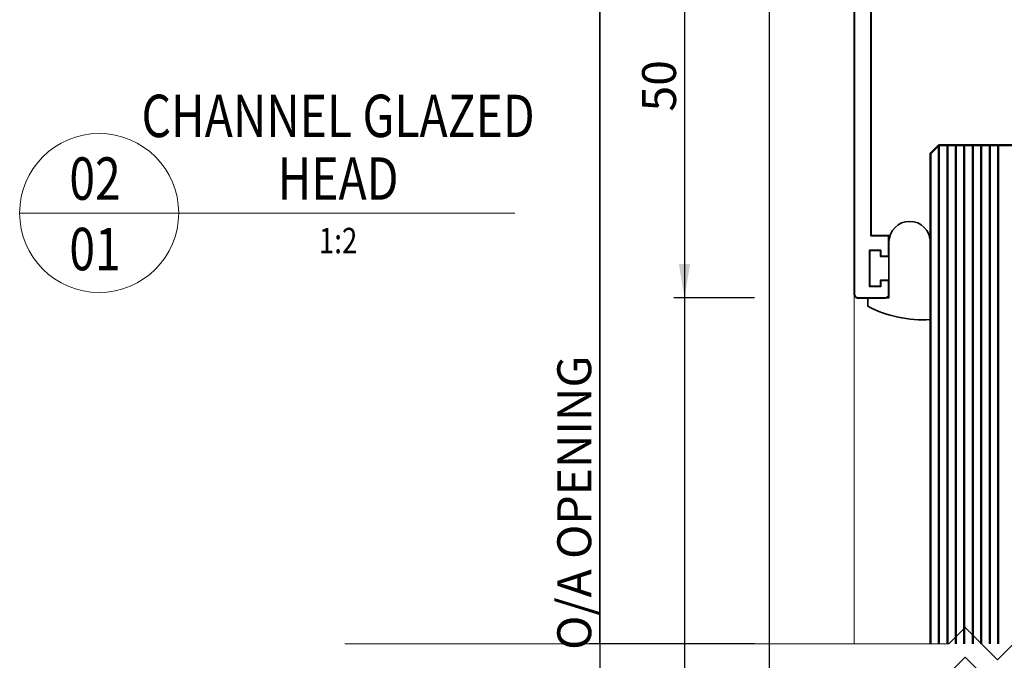
# Model space of a CAD drawing. Units: millimetres. Extents: x 0 to 1718, y -344 to 582.
# Drawn here: x 306 to 422, y 424 to 499 of the extents above; entities that cross this region are included whole.
import ezdxf
from ezdxf.enums import TextEntityAlignment as Align

# ---------------------------------------------------------------- set-up
doc = ezdxf.new("R2010")
doc.units = ezdxf.units.MM
doc.layers.get('DEFPOINTS').update_dxf_attribs({"color": 5})
for name, color, linetype, lineweight in [('TCL01 thick', 6, 'Continuous', 20), ('TCL02 thin', 1, 'Continuous', 9), ('TCL06 text', 7, 'Continuous', 20), ('TCL07 dim', 7, 'Continuous', 20), ('TCL08 glass', 6, 'Continuous', 50), ('TCL09 extrusion', 3, 'Continuous', 40), ('TCL10 parts', 2, 'Continuous', 35)]:
    doc.layers.add(name, color=color, linetype=linetype, lineweight=lineweight)
doc.styles.add('Nic', font='isocpeur.ttf')
doc.styles.get("Standard").update_dxf_attribs({"font": 'isocpeur.ttf', "width": 0.8, "height": 4})
doc.dimstyles.new('1-001', dxfattribs={"dimtxt": 4, "dimasz": 4, "dimexe": 1.25, "dimexo": 1.75, "dimgap": 1, "dimtad": 1, "dimdec": 0, "dimzin": 0, "dimdsep": 46, "dimtxsty": 'Nic', "dimcen": 5, "dimclrd": 8, "dimclre": 8, "dimadec": 1, "dimazin": 0, "dimtfac": 1, "dimtdec": 0, "dimtofl": 0, "dimtmove": 0, "dimatfit": 3, "dimfxl": 1, "dimtolj": 1, "dimtzin": 0, "dimarcsym": 0})

# ---------------------------------------------------------------- blocks, each defined once
blk = doc.blocks.new('*U214')
at = {"layer": 'TCL01 thick', "color": 6}
for points in [[(-3.5, -75.05), (-3.5, -3.81), (-5.4, -1.9), (-1.6, 1.9), (-3.5, 3.81), (-3.5, 127.86)], [(0, -75.05), (0, -3.81), (-1.9, -1.9), (1.9, 1.9), (0, 3.81), (0, 127.86)]]:
    blk.add_lwpolyline(points, dxfattribs=at)
blk = doc.blocks.new('*D216')
at = {"layer": 'DEFPOINTS', "color": 0, "transparency": 16777216}
for p in [(374.04, 526.66), (394.04, 526.66), (394.04, 425.87)]:
    blk.add_point(p, dxfattribs=at)
at = {"layer": 'TCL07 dim', "color": 8, "lineweight": -2, "transparency": 16777216}
for p, q in [((392.29, 526.66), (372.79, 526.66)), ((374.04, 425.87), (374.04, 522.66)), ((392.29, 425.87), (372.79, 425.87))]:
    blk.add_line(p, q, dxfattribs=at)
at = {"layer": 'TCL07 dim', "color": 8, "transparency": 16777216}
blk.add_solid([(373.37, 522.66), (374.71, 522.66), (374.04, 526.66)], dxfattribs=at)
at = {"layer": 'TCL07 dim', "color": 0, "transparency": 16777216, "insert": (371.04, 442.49), "char_height": 4, "attachment_point": 5, "rotation": 90, "style": 'Nic'}
blk.add_mtext('\\A1;O/A OPENING', dxfattribs=at)
blk = doc.blocks.new('_None')
blk = doc.blocks.new('*D220')
at = {"layer": 'DEFPOINTS', "color": 0, "transparency": 16777216}
for p in [(394.04, 516.66), (384.04, 466.66), (394.04, 466.66)]:
    blk.add_point(p, dxfattribs=at)
at = {"layer": 'TCL07 dim', "color": 8, "lineweight": -2, "transparency": 16777216}
for p, q in [((392.29, 516.66), (382.79, 516.66)), ((384.04, 512.66), (384.04, 470.66)), ((392.29, 466.66), (382.79, 466.66))]:
    blk.add_line(p, q, dxfattribs=at)
at = {"layer": 'TCL07 dim', "color": 8, "transparency": 16777216}
for points in [[(383.37, 512.66), (384.71, 512.66), (384.04, 516.66)], [(383.37, 470.66), (384.71, 470.66), (384.04, 466.66)]]:
    blk.add_solid(points, dxfattribs=at)
at = {"layer": 'TCL07 dim', "color": 0, "transparency": 16777216, "insert": (381.04, 491.66), "char_height": 4, "attachment_point": 5, "rotation": 90, "style": 'Nic'}
blk.add_mtext('\\A1;50', dxfattribs=at)
blk = doc.blocks.new('LABEL13')
at = {"layer": 'TCL06 text', "color": 3}
blk.add_line((-8.89, 0), (49.51, 0), dxfattribs=at)
blk.add_circle((0.48, 0), 9.38, dxfattribs=at)
blk = doc.blocks.new('A$C6AC6724B')
at = {"layer": 'TCL08 glass', "color": 1}
for p, q in [((-3.5, -83.6), (-3.5, -24.8)), ((-2.5, -83.6), (-2.5, -24.8)), ((-1.5, -83.6), (-1.5, -24.8)), ((-0.5, -83.6), (-0.5, -24.8)), ((0.5, -83.6), (0.5, -24.8)), ((1.5, -83.6), (1.5, -24.8)), ((2.5, -83.6), (2.5, -24.8)), ((3.5, -83.6), (3.5, -24.8))]:
    blk.add_line(p, q, dxfattribs=at)
at = {"layer": 'TCL08 glass'}
blk.add_lwpolyline([(7.5, -83.6), (7.5, -25.8), (6.5, -24.8), (-3.5, -24.8), (-4.5, -25.8), (-4.5, -83.6)], dxfattribs=at)
at = {"layer": 'TCL09 extrusion'}
blk.add_lwpolyline([(-13.5, 7.2), (-13.5, -42.3, 0.414214), (-13, -42.8), (-9.79, -42.8, 0.414214), (-9.39, -42.4), (-9.39, -40.77), (-10.39, -40.77), (-10.39, -41.47), (-11.64, -41.47), (-11.64, -37.17), (-10.39, -37.17), (-10.39, -37.87), (-9.39, -37.87), (-9.39, -35.5), (-11.5, -35.5), (-11.5, 5)], format="xyb", dxfattribs=at)
at = {"layer": 'TCL10 parts'}
blk.add_lwpolyline([(-9.39, -36.23), (-9.39, -42.8), (-11.89, -42.8), (-11.89, -43.8, 0.136889), (-4.5, -45.36), (-4.5, -36.23, 1)], format="xyb", close=True, dxfattribs=at)

msp = doc.modelspace()

# ---------------------------------------------------------------- linework, layer by layer
at = {"layer": 'DEFPOINTS'}
for p, q in [((374.04, 539.83), (374.04, 278.33)), ((384.04, 539.83), (384.04, 278.33)), ((394.04, 539.83), (394.04, 278.33))]:
    msp.add_line(p, q, dxfattribs=at)
at = {"layer": 'TCL02 thin'}
msp.add_line((404.04, 467.16), (404.04, 425.87), dxfattribs=at)

# ---------------------------------------------------------------- block references
msp.add_blockref('A$C6AC6724B', (417.54, 509.46), dxfattribs=at)
at = {"layer": 'TCL06 text'}
ref = msp.add_blockref('LABEL13', (314.53, 476.66), dxfattribs=at)
ref.add_attrib('DESC2', 'CHANNEL GLAZED', dxfattribs={"height": 5, "width": 0.8, "flags": 12}).set_placement((343.19, 484.05), align=Align.BOTTOM_CENTER)
ref.add_attrib('DESC1', 'HEAD', dxfattribs={"height": 5, "width": 0.8, "flags": 12}).set_placement((343.19, 476.66), align=Align.BOTTOM_CENTER)
ref.add_attrib('SCALE', '1:2', dxfattribs={"height": 3, "width": 0.8, "flags": 12}).set_placement((343.19, 474.91), align=Align.TOP_CENTER)
ref.add_attrib('01', '01', dxfattribs={"height": 5, "width": 0.8, "flags": 12}).set_placement((314.53, 474.91), align=Align.TOP_CENTER)
ref.add_attrib('X', '02', dxfattribs={"height": 5, "width": 0.8, "flags": 12}).set_placement((314.53, 476.66), align=Align.BOTTOM_CENTER)
at = {"layer": 'TCL07 dim', "rotation": 270}
msp.add_blockref('*U214', (419.04, 422.37), dxfattribs=at)

# ---------------------------------------------------------------- dimensions: what is measured, and where the dimension line sits
at = {"layer": 'TCL07 dim'}
dim = msp.add_linear_dim(base=(374.04, 526.66), p1=(394.04, 425.87), p2=(394.04, 526.66), angle=90, text='O/A OPENING', dimstyle='1-001', override={"dimblk1": 'None', "dimsah": 1}, dxfattribs=at)
dim.commit()
dim.dimension.update_dxf_attribs({"geometry": '*D216', "text_midpoint": (374.04, 442.49), "dimtype": 160})
dim = msp.add_linear_dim(base=(384.04, 466.66), p1=(394.04, 516.66), p2=(394.04, 466.66), angle=90, dimstyle='1-001', dxfattribs=at)
dim.commit()
dim.dimension.update_dxf_attribs({"geometry": '*D220', "text_midpoint": (381.04, 491.66)})

doc.saveas('drawing.dxf')
